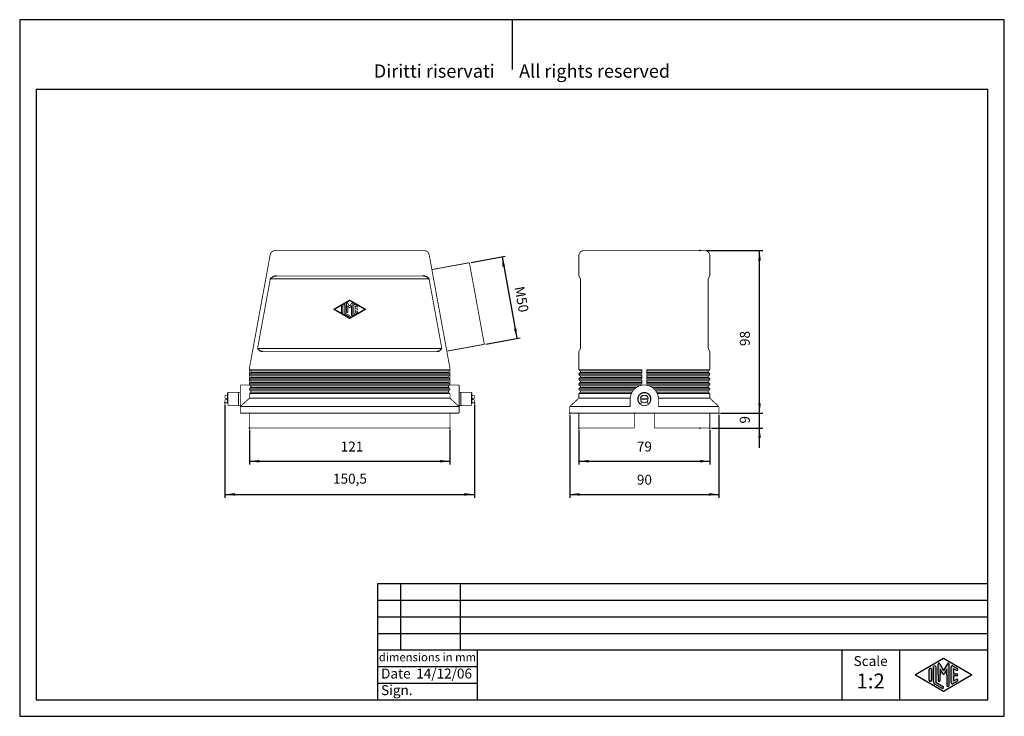
# Model space of a CAD drawing. Units: millimetres. Extents: x -594 to 0, y 0 to 420.
import ezdxf

# ---------------------------------------------------------------- set-up
doc = ezdxf.new("R2010")
doc.units = ezdxf.units.MM
for name, color, linetype in [('1', 7, 'Continuous'), ('Bemaßungen_TC_020513_DIN_', 7, 'Continuous'), ('Sichtbare_Kanten_TC_020513_DIN_', 7, 'Continuous')]:
    doc.layers.add(name, color=color, linetype=linetype)
doc.styles.add('CONVERTER_11', font='ARIAL.TTF', dxfattribs={"width": 1.2})
doc.styles.add('CONVERTER_12', font='ARIAL.TTF', dxfattribs={"width": 1.38})
doc.styles.add('CONVERTER_13', font='simplex.shx', dxfattribs={"width": 0.95})
doc.dimstyles.new('ME10_DIM_10', dxfattribs={"dimtxt": 6, "dimasz": 6, "dimexe": 2, "dimexo": 1, "dimgap": 4, "dimtad": 1, "dimdsep": 46, "dimtxsty": 'CONVERTER_13', "dimsah": 1, "dimcen": 0.09, "dimclrd": 2, "dimclre": 2, "dimclrt": 4, "dimadec": 0, "dimazin": 0, "dimtfac": 1, "dimtdec": 4, "dimtix": 1, "dimtmove": 0, "dimatfit": 3, "dimfxl": 1, "dimtolj": 1, "dimtzin": 0, "dimarcsym": 0})
doc.dimstyles.new('ME10_DIM_11', dxfattribs={"dimtxt": 6, "dimasz": 6, "dimexe": 2, "dimexo": 1, "dimgap": 4, "dimtad": 1, "dimdsep": 46, "dimtxsty": 'CONVERTER_13', "dimsah": 1, "dimcen": 0.09, "dimclrd": 2, "dimclre": 2, "dimclrt": 4, "dimadec": 0, "dimazin": 0, "dimtfac": 1, "dimtdec": 4, "dimtix": 1, "dimtmove": 0, "dimatfit": 3, "dimfxl": 1, "dimtolj": 1, "dimtzin": 0, "dimarcsym": 0})
doc.dimstyles.new('ME10_DIM_12', dxfattribs={"dimtxt": 6, "dimasz": 6, "dimexe": 2, "dimexo": 1, "dimgap": 4, "dimtad": 1, "dimdsep": 46, "dimtxsty": 'CONVERTER_13', "dimsah": 1, "dimcen": 0.09, "dimclrd": 2, "dimclre": 2, "dimclrt": 4, "dimadec": 0, "dimazin": 0, "dimtfac": 1, "dimtdec": 4, "dimtix": 1, "dimtmove": 0, "dimatfit": 3, "dimfxl": 1, "dimtolj": 1, "dimtzin": 0, "dimarcsym": 0})
doc.dimstyles.new('ME10_DIM_13', dxfattribs={"dimtxt": 6, "dimasz": 6, "dimexe": 2, "dimexo": 1, "dimgap": 4, "dimtad": 1, "dimdsep": 46, "dimtxsty": 'CONVERTER_13', "dimsah": 1, "dimcen": 0.09, "dimclrd": 2, "dimclre": 2, "dimclrt": 4, "dimadec": 0, "dimazin": 0, "dimtfac": 1, "dimtdec": 4, "dimtix": 1, "dimtmove": 0, "dimatfit": 3, "dimfxl": 1, "dimtolj": 1, "dimtzin": 0, "dimarcsym": 0})
doc.dimstyles.new('ME10_DIM_14', dxfattribs={"dimtxt": 6, "dimasz": 6, "dimexe": 2, "dimexo": 1, "dimgap": 4, "dimtad": 1, "dimdsep": 46, "dimtxsty": 'CONVERTER_13', "dimsah": 1, "dimcen": 0.09, "dimclrd": 2, "dimclre": 2, "dimclrt": 4, "dimadec": 0, "dimazin": 0, "dimtfac": 1, "dimtdec": 4, "dimtix": 1, "dimtmove": 0, "dimatfit": 3, "dimfxl": 1, "dimtolj": 1, "dimtzin": 0, "dimarcsym": 0})
doc.dimstyles.new('ME10_DIM_15', dxfattribs={"dimtxt": 6, "dimasz": 6, "dimexe": 2, "dimexo": 1, "dimgap": 4, "dimtad": 1, "dimdsep": 46, "dimtxsty": 'CONVERTER_13', "dimsah": 1, "dimcen": 0.09, "dimclrd": 2, "dimclre": 2, "dimclrt": 4, "dimadec": 0, "dimazin": 0, "dimtfac": 1, "dimtdec": 4, "dimtix": 1, "dimtmove": 0, "dimatfit": 3, "dimfxl": 1, "dimtolj": 1, "dimtzin": 0, "dimarcsym": 0})
doc.dimstyles.new('ME10_DIM_16', dxfattribs={"dimtxt": 6, "dimasz": 6, "dimexe": 2, "dimexo": 1, "dimgap": 4, "dimtad": 1, "dimdsep": 46, "dimtxsty": 'CONVERTER_13', "dimsah": 1, "dimcen": 0.09, "dimclrd": 2, "dimclre": 2, "dimclrt": 4, "dimadec": 0, "dimazin": 0, "dimtfac": 1, "dimtdec": 4, "dimtix": 1, "dimtmove": 0, "dimatfit": 3, "dimfxl": 1, "dimtolj": 1, "dimtzin": 0, "dimarcsym": 0})

# ---------------------------------------------------------------- blocks, each defined once
blk = doc.blocks.new('*D1')
at = {"layer": '1', "color": 2, "linetype": 'Continuous'}
for p, q in [((-321.72, 273.66), (-301.06, 277.44)), ((-303.03, 277.08), (-294.02, 227.9)), ((-312.71, 224.47), (-292.06, 228.26))]:
    blk.add_line(p, q, dxfattribs=at)
at = {"layer": '1', "color": 2}
for points in [[(-301.17, 271.32), (-302.73, 271.03), (-303.03, 277.08)], [(-295.88, 233.65), (-294.33, 233.94), (-294.02, 227.9)]]:
    blk.add_solid(points, dxfattribs=at)
at = {"layer": '1', "color": 4, "insert": (-295.59, 258.64), "char_height": 6, "attachment_point": 7, "rotation": 280.37584, "line_spacing_factor": 0.60024, "style": 'CONVERTER_13'}
blk.add_mtext('\\C4;M\\C4;50', dxfattribs=at)
blk = doc.blocks.new('*D2')
at = {"layer": '1', "color": 2, "linetype": 'Continuous'}
for p, q in [((-147.67, 182.78), (-147.67, 194.78)), ((-171.17, 182.78), (-145.67, 182.78)), ((-147.67, 173.78), (-147.67, 182.78)), ((-176.67, 173.78), (-145.67, 173.78)), ((-147.67, 161.78), (-147.67, 173.78))]:
    blk.add_line(p, q, dxfattribs=at)
at = {"layer": '1', "color": 2}
for points in [[(-148.46, 188.78), (-146.88, 188.78), (-147.67, 182.78)], [(-146.88, 167.78), (-148.46, 167.78), (-147.67, 173.78)]]:
    blk.add_solid(points, dxfattribs=at)
at = {"layer": '1', "color": 4, "insert": (-151.67, 176.48), "char_height": 6, "attachment_point": 7, "rotation": 90, "line_spacing_factor": 0.60024, "style": 'CONVERTER_13'}
blk.add_mtext('9', dxfattribs=at)
blk = doc.blocks.new('*D3')
at = {"layer": '1', "color": 2, "linetype": 'Continuous'}
for p, q in [((-470.17, 188.03), (-470.17, 131.78)), ((-319.67, 188.03), (-319.67, 131.78)), ((-470.17, 133.78), (-319.67, 133.78))]:
    blk.add_line(p, q, dxfattribs=at)
at = {"layer": '1', "color": 2}
for points in [[(-464.17, 134.57), (-464.17, 132.99), (-470.17, 133.78)], [(-325.67, 132.99), (-325.67, 134.57), (-319.67, 133.78)]]:
    blk.add_solid(points, dxfattribs=at)
at = {"layer": '1', "color": 4, "insert": (-404.97, 138.38), "char_height": 6, "attachment_point": 7, "rotation": 0.00014, "line_spacing_factor": 0.60024, "style": 'CONVERTER_13'}
blk.add_mtext('150,5', dxfattribs=at)
blk = doc.blocks.new('*D4')
at = {"layer": '1', "color": 2, "linetype": 'Continuous'}
for p, q in [((-179.67, 280.78), (-145.67, 280.78)), ((-147.67, 182.78), (-147.67, 280.78)), ((-171.17, 182.78), (-145.67, 182.78))]:
    blk.add_line(p, q, dxfattribs=at)
at = {"layer": '1', "color": 2}
for points in [[(-146.88, 274.78), (-148.46, 274.78), (-147.67, 280.78)], [(-148.46, 188.78), (-146.88, 188.78), (-147.67, 182.78)]]:
    blk.add_solid(points, dxfattribs=at)
at = {"layer": '1', "color": 4, "insert": (-151.67, 223.24), "char_height": 6, "attachment_point": 7, "rotation": 90, "line_spacing_factor": 0.60024, "style": 'CONVERTER_13'}
blk.add_mtext('98', dxfattribs=at)
blk = doc.blocks.new('*D5')
at = {"layer": '1', "color": 2, "linetype": 'Continuous'}
for p, q in [((-262.17, 181.78), (-262.17, 131.78)), ((-172.17, 181.78), (-172.17, 131.78)), ((-262.17, 133.78), (-172.17, 133.78))]:
    blk.add_line(p, q, dxfattribs=at)
at = {"layer": '1', "color": 2}
for points in [[(-256.17, 134.57), (-256.17, 132.99), (-262.17, 133.78)], [(-178.17, 132.99), (-178.17, 134.57), (-172.17, 133.78)]]:
    blk.add_solid(points, dxfattribs=at)
at = {"layer": '1', "color": 4, "insert": (-221.67, 137.78), "char_height": 6, "attachment_point": 7, "rotation": 0.00014, "line_spacing_factor": 0.60024, "style": 'CONVERTER_13'}
blk.add_mtext('90', dxfattribs=at)
blk = doc.blocks.new('*D6')
at = {"layer": '1', "color": 2, "linetype": 'Continuous'}
for p, q in [((-256.67, 172.78), (-256.67, 151.78)), ((-177.67, 172.78), (-177.67, 151.78)), ((-256.67, 153.78), (-177.67, 153.78))]:
    blk.add_line(p, q, dxfattribs=at)
at = {"layer": '1', "color": 2}
for points in [[(-250.67, 154.57), (-250.67, 152.99), (-256.67, 153.78)], [(-183.67, 152.99), (-183.67, 154.57), (-177.67, 153.78)]]:
    blk.add_solid(points, dxfattribs=at)
at = {"layer": '1', "color": 4, "insert": (-221.67, 157.78), "char_height": 6, "attachment_point": 7, "rotation": 0.00014, "line_spacing_factor": 0.60024, "style": 'CONVERTER_13'}
blk.add_mtext('79', dxfattribs=at)
blk = doc.blocks.new('*D7')
at = {"layer": '1', "color": 2, "linetype": 'Continuous'}
for p, q in [((-455.42, 172.78), (-455.42, 151.78)), ((-334.42, 172.78), (-334.42, 151.78)), ((-455.42, 153.78), (-334.42, 153.78))]:
    blk.add_line(p, q, dxfattribs=at)
at = {"layer": '1', "color": 2}
for points in [[(-449.42, 154.57), (-449.42, 152.99), (-455.42, 153.78)], [(-340.42, 152.99), (-340.42, 154.57), (-334.42, 153.78)]]:
    blk.add_solid(points, dxfattribs=at)
at = {"layer": '1', "color": 4, "insert": (-400.32, 157.78), "char_height": 6, "attachment_point": 7, "rotation": 0.00014, "line_spacing_factor": 0.60024, "style": 'CONVERTER_13'}
blk.add_mtext('121', dxfattribs=at)

msp = doc.modelspace()

# ---------------------------------------------------------------- hatches: boundary and pattern name
at = {"layer": '1', "linetype": 'Continuous'}
h = msp.add_hatch(color=7, dxfattribs=at)
edge = h.paths.add_edge_path()
edge.add_arc((-41.981, 29.845), 0.667, 0, 180)
edge.add_line((-42.647, 29.845), (-42.647, 20.54))
edge.add_arc((-41.314, 20.54), 1.333, 180, 240.018361)
edge.add_line((-41.98, 19.385), (-37.647, 16.885))
edge.add_arc((-37.314, 17.463), 0.667, 240.018361, 420.018361)
edge.add_line((-36.981, 18.04), (-41.314, 20.54))
edge.add_line((-41.314, 20.54), (-41.314, 29.845))
h = msp.add_hatch(color=7, dxfattribs=at)
edge = h.paths.add_edge_path()
edge.add_arc((-33.844, 31.462), 0.53, 0, 150, ccw=False)
edge.add_line((-33.314, 31.462), (-33.314, 18.617))
edge.add_arc((-33.981, 18.617), 0.667, 180, 360, ccw=False)
edge.add_line((-34.647, 18.617), (-34.647, 25))
edge.add_line((-34.647, 25), (-34.647, 28.464))
edge.add_line((-34.647, 28.464), (-36.359, 25.5))
edge.add_arc((-36.647, 25.667), 0.333, 210, 330, ccw=False)
edge.add_line((-36.936, 25.5), (-38.647, 28.464))
edge.add_line((-38.647, 28.464), (-38.647, 25))
edge.add_line((-38.647, 25), (-38.647, 21.695))
edge.add_arc((-39.314, 21.695), 0.667, 180, 360, ccw=False)
edge.add_line((-39.981, 21.695), (-39.981, 25))
edge.add_line((-39.981, 25), (-39.981, 31.462))
edge.add_arc((-39.451, 31.462), 0.53, 30, 180, ccw=False)
edge.add_line((-38.992, 31.727), (-36.647, 27.667))
edge.add_line((-36.647, 27.667), (-34.303, 31.727))
h = msp.add_hatch(color=7, dxfattribs=at)
edge = h.paths.add_edge_path()
edge.add_arc((-31.314, 29.845), 0.667, 60.018361, 180)
edge.add_line((-31.981, 29.845), (-31.981, 20.155))
edge.add_arc((-31.314, 20.155), 0.667, 180, 299.981639)
edge.add_line((-30.981, 19.578), (-28.314, 21.116))
edge.add_arc((-28.647, 21.693), 0.667, 299.981639, 479.981639)
edge.add_line((-28.981, 22.271), (-30.647, 21.309))
edge.add_line((-30.647, 21.309), (-30.647, 24.333))
edge.add_line((-30.647, 24.333), (-28.647, 24.333))
edge.add_arc((-28.647, 25), 0.667, 270, 450)
edge.add_line((-28.647, 25.667), (-30.647, 25.667))
edge.add_line((-30.647, 25.667), (-30.647, 28.691))
edge.add_line((-30.647, 28.691), (-28.981, 27.729))
edge.add_arc((-28.647, 28.307), 0.667, 240.018361, 420.018361)
edge.add_line((-28.314, 28.884), (-30.981, 30.422))
h = msp.add_hatch(color=7, dxfattribs=at)
edge = h.paths.add_edge_path()
edge.add_arc((-44.647, 28.307), 0.667, 0, 180)
edge.add_line((-45.314, 28.307), (-45.314, 21.693))
edge.add_arc((-44.647, 21.693), 0.667, 180, 360)
edge.add_line((-43.981, 21.693), (-43.981, 22.079))
edge.add_line((-43.981, 22.079), (-43.981, 28.307))

# ---------------------------------------------------------------- linework, layer by layer
at = {"layer": '1', "color": 7, "linetype": 'Continuous'}
for p, q in [((-594, 420), (-594, 0)), ((0, 420), (-594, 420)), ((-297, 420), (-297, 390)), ((0, 0), (0, 420)), ((-10, 378), (-584, 378)), ((-584, 378), (-584, 10)), ((-10, 10), (-10, 378)), ((-378, 80), (-10, 80)), ((-378, 10), (-378, 80)), ((-364, 70), (-364, 80)), ((-328, 70), (-328, 80)), ((-378, 70), (-10, 70)), ((-364, 60), (-364, 70)), ((-328, 60), (-328, 70)), ((-378, 60), (-10, 60)), ((-364, 50), (-364, 60)), ((-328, 50), (-328, 60)), ((-378, 50), (-10, 50)), ((-364, 40), (-364, 50)), ((-328, 40), (-328, 50)), ((-378, 40), (-10, 40)), ((-318, 40), (-318, 10)), ((-98, 40), (-98, 10)), ((-63.295, 40), (-63.295, 10)), ((-378, 30), (-318, 30)), ((-53.48, 25.289), (-36.647, 35)), ((-42.647, 20.54), (-42.647, 29.845)), ((-41.314, 29.845), (-41.314, 20.54)), ((-39.981, 25), (-39.981, 31.462)), ((-38.992, 31.727), (-36.647, 27.667)), ((-36.647, 35), (-19.815, 25.289)), ((-34.303, 31.727), (-36.647, 27.667)), ((-33.314, 18.617), (-33.314, 31.462)), ((-31.981, 20.155), (-31.981, 29.845)), ((-30.981, 30.422), (-28.314, 28.884)), ((-36.647, 15), (-53.48, 24.711)), ((-45.314, 21.693), (-45.314, 28.307)), ((-43.981, 28.307), (-43.981, 22.079)), ((-39.981, 25), (-39.981, 21.695)), ((-36.936, 25.5), (-38.647, 28.464)), ((-38.647, 28.464), (-38.647, 25)), ((-38.647, 21.695), (-38.647, 25)), ((-19.815, 24.711), (-36.647, 15)), ((-34.647, 28.464), (-36.359, 25.5)), ((-34.647, 25), (-34.647, 28.464)), ((-34.647, 25), (-34.647, 18.617)), ((-28.981, 27.729), (-30.647, 28.691)), ((-30.647, 28.691), (-30.647, 25.667)), ((-30.647, 25.667), (-28.647, 25.667)), ((-28.647, 24.333), (-30.647, 24.333)), ((-30.647, 24.333), (-30.647, 21.309)), ((-378, 20), (-318, 20)), ((-43.981, 22.079), (-43.981, 21.693)), ((-37.647, 16.885), (-41.98, 19.385)), ((-41.314, 20.54), (-36.981, 18.04)), ((-28.314, 21.116), (-30.981, 19.578)), ((-30.647, 21.309), (-28.981, 22.271)), ((-584, 10), (-10, 10)), ((-594, 0), (0, 0))]:
    msp.add_line(p, q, dxfattribs=at)
for centre, radius, start, end in [((-41.981, 29.845), 0.667, 0, 180), ((-39.451, 31.462), 0.53, 30, 180), ((-33.844, 31.462), 0.53, 0, 150), ((-31.314, 29.845), 0.667, 60.018361, 180), ((-53.314, 25), 0.333, 119.981639, 240.018361), ((-44.647, 28.307), 0.667, 0, 180), ((-36.647, 25.667), 0.333, 210, 330), ((-28.647, 28.307), 0.667, 240.018361, 60.018361), ((-28.647, 25), 0.667, 270, 90), ((-19.981, 25), 0.333, 299.981639, 60.018361), ((-44.647, 21.693), 0.667, 180, 0), ((-41.314, 20.54), 1.333, 180, 240.018361), ((-39.314, 21.695), 0.667, 180, 0), ((-37.314, 17.463), 0.667, 240.018361, 60.018361), ((-33.981, 18.617), 0.667, 180, 0), ((-31.314, 20.155), 0.667, 180, 299.981639), ((-28.647, 21.693), 0.667, 299.981639, 119.981639)]:
    msp.add_arc(centre, radius, start, end, dxfattribs=at)
at = {"layer": 'Bemaßungen_TC_020513_DIN_', "color": 7}
for p in [(-183.672, 280.782), (-470.172, 189.032), (-319.672, 189.032), (-262.172, 182.782), (-172.172, 182.782), (-455.422, 173.782), (-334.422, 173.782), (-256.672, 173.782), (-183.672, 173.782), (-183.672, 173.782), (-177.672, 173.782)]:
    msp.add_point(p, dxfattribs=at)
at = {"layer": 'Sichtbare_Kanten_TC_020513_DIN_', "color": 7, "linetype": 'Continuous', "const_width": 0.5}
for points in [[(-439.921, 280.782, 0.3621142), (-442.872, 278.323, 0.3621142)], [(-346.972, 278.323, 0.3621142), (-349.923, 280.782, 0.3621142)], [(-253.672, 280.782, 0.4142136), (-256.672, 277.782, 0.4142136)], [(-177.672, 277.782, 0.4142136), (-180.672, 280.782, 0.4142136)], [(-399.122, 247.069, 1), (-399.872, 247.069, 1)], [(-399.872, 243.696, 1), (-399.122, 243.696, 1)], [(-397.622, 247.935, 1), (-398.372, 247.935, 1)], [(-396.118, 249.063, 0.7271455), (-396.797, 248.843, 0.7271455)], [(-396.797, 243.696, 1), (-396.047, 243.696, 1)], [(-393.047, 248.843, 0.7271455), (-393.726, 249.063, 0.7271455)], [(-391.735, 248.303, 0.5772435), (-392.297, 247.978, 0.5772435)], [(-390.609, 246.788, 1), (-390.235, 247.437, 1)], [(-390.235, 243.328, 1), (-390.609, 243.977, 1)], [(-390.422, 245.007, 1), (-390.422, 245.757, 1)], [(-398.372, 242.83, 0.2680351), (-398.184, 242.505, 0.2680351)], [(-395.109, 240.731, 1), (-394.735, 241.381, 1)], [(-393.797, 241.922, 1), (-393.047, 241.922, 1)], [(-392.297, 242.787, 0.5772435), (-391.735, 242.462, 0.5772435)], [(-455.324, 210.318, 0.0453041), (-455.422, 209.238, 0.0453041)], [(-334.422, 209.238, 0.0453041), (-334.52, 210.318, 0.0453041)], [(-208.672, 191.282, 1), (-225.672, 191.282, 1)], [(-214.291, 188.882, 2.1343747), (-220.053, 188.882, 2.1343747)], [(-219.505, 192.18, 0.2963583), (-219.392, 191.647, 0.2963583)], [(-218.486, 193.409, 0.1639646), (-219.505, 192.18, 0.1639646)], [(-219.386, 191.682, 0.0896025), (-219.386, 190.882, 0.0896025)], [(-214.958, 191.682, 0.8355317), (-219.386, 191.682, 0.8355317)], [(-219.386, 190.882, 0.8355317), (-214.958, 190.882, 0.8355317)], [(-219.309, 189.985, 0.0670729), (-219.116, 190.15, 0.0670729)], [(-219.309, 189.985, 0.0372289), (-219.093, 189.682, 0.0372289)], [(-217.941, 193.397, 0.2963583), (-218.486, 193.409, 0.2963583)], [(-215.858, 193.409, 0.2963583), (-216.403, 193.397, 0.2963583)], [(-214.839, 192.18, 0.1639646), (-215.858, 193.409, 0.1639646)], [(-215.251, 189.682, 0.0372289), (-215.035, 189.985, 0.0372289)], [(-215.228, 190.15, 0.0670729), (-215.035, 189.985, 0.0670729)], [(-214.958, 190.882, 0.0896025), (-214.958, 191.682, 0.0896025)], [(-214.952, 191.647, 0.2963583), (-214.839, 192.18, 0.2963583)], [(-220.053, 188.882, 1), (-219.093, 189.682, 1)], [(-215.251, 189.682, 1), (-214.291, 188.882, 1)]]:
    msp.add_lwpolyline(points, format="xyb", dxfattribs=at)
for points in [[(-439.921, 280.782), (-436.872, 280.782)], [(-352.972, 280.782), (-436.872, 280.782)], [(-352.972, 280.782), (-349.923, 280.782)], [(-253.672, 280.782), (-250.672, 280.782)], [(-183.672, 280.782), (-250.672, 280.782)], [(-183.672, 280.782), (-180.672, 280.782)], [(-442.872, 278.323), (-455.324, 210.318)], [(-334.52, 210.318), (-346.972, 278.323)], [(-322.702, 273.476), (-345.326, 269.333)], [(-322.702, 273.476), (-313.697, 224.293)], [(-256.672, 277.782), (-256.672, 265.514)], [(-177.672, 265.514), (-177.672, 277.782)], [(-450.497, 221.782), (-442.807, 263.782)], [(-347.037, 263.782), (-442.807, 263.782)], [(-439.118, 265.514), (-350.726, 265.514)], [(-347.037, 263.782), (-339.347, 221.782)], [(-255.672, 263.782), (-256.672, 265.514)], [(-255.672, 263.782), (-255.672, 221.782)], [(-177.672, 265.514), (-178.672, 263.782)], [(-178.672, 221.782), (-178.672, 263.782)], [(-404.672, 245.382), (-394.922, 251.007)], [(-394.922, 250.574), (-403.922, 245.382)], [(-394.922, 251.007), (-385.172, 245.382)], [(-385.922, 245.382), (-394.922, 250.574)], [(-394.922, 239.757), (-404.672, 245.382)], [(-403.922, 245.382), (-394.922, 240.19)], [(-399.872, 243.696), (-399.872, 247.069)], [(-399.122, 247.069), (-399.122, 243.696)], [(-398.372, 242.83), (-398.372, 247.935)], [(-397.622, 247.935), (-397.622, 243.047)], [(-396.797, 243.696), (-396.797, 248.843)], [(-396.118, 249.063), (-394.922, 247.411)], [(-396.047, 247.686), (-396.047, 243.696)], [(-394.922, 246.132), (-396.047, 247.686)], [(-394.922, 247.411), (-393.726, 249.063)], [(-393.797, 247.686), (-394.922, 246.132)], [(-394.922, 240.19), (-385.922, 245.382)], [(-385.172, 245.382), (-394.922, 239.757)], [(-393.797, 241.922), (-393.797, 247.686)], [(-393.047, 248.843), (-393.047, 241.922)], [(-392.297, 242.787), (-392.297, 247.978)], [(-391.735, 248.303), (-390.235, 247.437)], [(-390.235, 243.328), (-391.735, 242.462)], [(-391.547, 247.329), (-391.547, 245.757)], [(-390.609, 246.788), (-391.547, 247.329)], [(-391.547, 245.757), (-390.422, 245.757)], [(-391.547, 245.007), (-391.547, 243.436)], [(-390.422, 245.007), (-391.547, 245.007)], [(-391.547, 243.436), (-390.609, 243.977)], [(-395.109, 240.731), (-398.184, 242.505)], [(-397.622, 243.047), (-394.735, 241.381)], [(-339.347, 221.782), (-450.497, 221.782)], [(-342.402, 220.05), (-447.442, 220.05)], [(-313.697, 224.293), (-336.32, 220.151)], [(-256.672, 220.05), (-255.672, 221.782)], [(-256.672, 220.05), (-256.672, 208.982)], [(-178.672, 221.782), (-177.672, 220.05)], [(-177.672, 208.982), (-177.672, 220.05)], [(-455.422, 209.238), (-455.422, 208.69)], [(-454.722, 208.282), (-455.422, 208.982)], [(-455.422, 208.982), (-449.422, 208.982)], [(-455.422, 208.982), (-455.422, 206.582)], [(-449.422, 208.282), (-454.722, 208.282)], [(-454.422, 207.282), (-454.422, 208.282)], [(-340.422, 208.982), (-449.422, 208.982)], [(-449.422, 208.282), (-340.422, 208.282)], [(-340.422, 208.982), (-334.422, 208.982)], [(-335.122, 208.282), (-340.422, 208.282)], [(-335.422, 207.282), (-335.422, 208.282)], [(-335.122, 208.282), (-334.422, 208.982)], [(-334.422, 208.982), (-334.422, 209.238)], [(-334.422, 206.582), (-334.422, 208.982)], [(-255.972, 208.282), (-256.672, 208.982)], [(-256.672, 208.982), (-250.672, 208.982)], [(-250.672, 208.282), (-255.972, 208.282)], [(-255.672, 207.282), (-255.672, 208.282)], [(-218.672, 208.982), (-250.672, 208.982)], [(-250.672, 208.282), (-218.672, 208.282)], [(-218.672, 206.582), (-218.672, 208.982)], [(-183.672, 208.982), (-215.672, 208.982)], [(-215.672, 208.982), (-215.672, 206.582)], [(-215.672, 208.282), (-183.672, 208.282)], [(-183.672, 208.982), (-177.672, 208.982)], [(-178.372, 208.282), (-183.672, 208.282)], [(-178.672, 207.282), (-178.672, 208.282)], [(-178.372, 208.282), (-177.672, 208.982)], [(-454.722, 207.282), (-455.422, 206.582)], [(-455.422, 206.582), (-455.422, 205.982)], [(-449.422, 206.582), (-455.422, 206.582)], [(-455.422, 205.982), (-449.422, 205.982)], [(-455.422, 205.982), (-454.722, 205.282)], [(-455.422, 205.982), (-455.422, 203.582)], [(-454.722, 204.282), (-455.422, 203.582)], [(-455.422, 203.582), (-455.422, 202.982)], [(-449.422, 203.582), (-455.422, 203.582)], [(-454.722, 202.282), (-455.422, 202.982)], [(-455.422, 202.982), (-449.422, 202.982)], [(-455.422, 202.982), (-455.422, 200.582)], [(-454.722, 207.282), (-449.422, 207.282)], [(-449.422, 205.282), (-454.722, 205.282)], [(-454.722, 204.282), (-449.422, 204.282)], [(-449.422, 202.282), (-454.722, 202.282)], [(-454.422, 204.282), (-454.422, 205.282)], [(-454.422, 201.282), (-454.422, 202.282)], [(-340.422, 207.282), (-449.422, 207.282)], [(-449.422, 206.582), (-340.422, 206.582)], [(-340.422, 205.982), (-449.422, 205.982)], [(-449.422, 205.282), (-340.422, 205.282)], [(-340.422, 204.282), (-449.422, 204.282)], [(-449.422, 203.582), (-340.422, 203.582)], [(-340.422, 202.982), (-449.422, 202.982)], [(-449.422, 202.282), (-340.422, 202.282)], [(-340.422, 207.282), (-335.122, 207.282)], [(-334.422, 206.582), (-340.422, 206.582)], [(-340.422, 205.982), (-334.422, 205.982)], [(-335.122, 205.282), (-340.422, 205.282)], [(-340.422, 204.282), (-335.122, 204.282)], [(-334.422, 203.582), (-340.422, 203.582)], [(-340.422, 202.982), (-334.422, 202.982)], [(-335.122, 202.282), (-340.422, 202.282)], [(-335.422, 204.282), (-335.422, 205.282)], [(-335.422, 201.282), (-335.422, 202.282)], [(-334.422, 206.582), (-335.122, 207.282)], [(-334.422, 205.982), (-335.122, 205.282)], [(-334.422, 203.582), (-335.122, 204.282)], [(-335.122, 202.282), (-334.422, 202.982)], [(-334.422, 205.982), (-334.422, 206.582)], [(-334.422, 203.582), (-334.422, 205.982)], [(-334.422, 202.982), (-334.422, 203.582)], [(-334.422, 200.582), (-334.422, 202.982)], [(-255.972, 207.282), (-256.672, 206.582)], [(-256.672, 206.582), (-256.672, 205.982)], [(-250.672, 206.582), (-256.672, 206.582)], [(-255.972, 205.282), (-256.672, 205.982)], [(-256.672, 205.982), (-250.672, 205.982)], [(-255.972, 204.282), (-256.672, 203.582)], [(-256.672, 203.582), (-256.672, 202.982)], [(-250.672, 203.582), (-256.672, 203.582)], [(-255.972, 202.282), (-256.672, 202.982)], [(-256.672, 202.982), (-250.672, 202.982)], [(-255.972, 207.282), (-250.672, 207.282)], [(-250.672, 205.282), (-255.972, 205.282)], [(-255.972, 204.282), (-250.672, 204.282)], [(-250.672, 202.282), (-255.972, 202.282)], [(-255.672, 204.282), (-255.672, 205.282)], [(-255.672, 201.282), (-255.672, 202.282)], [(-218.672, 207.282), (-250.672, 207.282)], [(-250.672, 206.582), (-218.672, 206.582)], [(-218.672, 205.982), (-250.672, 205.982)], [(-250.672, 205.282), (-218.672, 205.282)], [(-218.672, 204.282), (-250.672, 204.282)], [(-250.672, 203.582), (-218.672, 203.582)], [(-218.672, 202.982), (-250.672, 202.982)], [(-250.672, 202.282), (-218.672, 202.282)], [(-218.672, 203.582), (-218.672, 205.982)], [(-218.672, 200.582), (-218.672, 202.982)], [(-183.672, 207.282), (-215.672, 207.282)], [(-215.672, 206.582), (-183.672, 206.582)], [(-183.672, 205.982), (-215.672, 205.982)], [(-215.672, 205.982), (-215.672, 203.582)], [(-215.672, 205.282), (-183.672, 205.282)], [(-183.672, 204.282), (-215.672, 204.282)], [(-215.672, 203.582), (-183.672, 203.582)], [(-183.672, 202.982), (-215.672, 202.982)], [(-215.672, 202.982), (-215.672, 200.582)], [(-215.672, 202.282), (-183.672, 202.282)], [(-183.672, 207.282), (-178.372, 207.282)], [(-177.672, 206.582), (-183.672, 206.582)], [(-183.672, 205.982), (-177.672, 205.982)], [(-178.372, 205.282), (-183.672, 205.282)], [(-183.672, 204.282), (-178.372, 204.282)], [(-177.672, 203.582), (-183.672, 203.582)], [(-183.672, 202.982), (-177.672, 202.982)], [(-178.372, 202.282), (-183.672, 202.282)], [(-178.672, 204.282), (-178.672, 205.282)], [(-178.672, 201.282), (-178.672, 202.282)], [(-178.372, 207.282), (-177.672, 206.582)], [(-177.672, 205.982), (-178.372, 205.282)], [(-178.372, 204.282), (-177.672, 203.582)], [(-178.372, 202.282), (-177.672, 202.982)], [(-177.672, 205.982), (-177.672, 206.582)], [(-177.672, 202.982), (-177.672, 203.582)], [(-460.922, 199.782), (-460.922, 191.282)], [(-455.422, 199.782), (-460.922, 199.782)], [(-454.722, 201.282), (-455.422, 200.582)], [(-455.422, 200.582), (-455.422, 199.982)], [(-449.422, 200.582), (-455.422, 200.582)], [(-455.422, 199.982), (-449.422, 199.982)], [(-455.422, 199.982), (-454.722, 199.282)], [(-455.422, 199.982), (-455.422, 199.649)], [(-455.422, 199.649), (-455.089, 199.649)], [(-454.722, 198.282), (-455.422, 197.582)], [(-455.422, 197.582), (-455.422, 196.982)], [(-449.422, 197.582), (-455.422, 197.582)], [(-455.422, 196.982), (-454.722, 196.282)], [(-455.422, 196.982), (-449.422, 196.982)], [(-454.722, 201.282), (-449.422, 201.282)], [(-449.422, 199.282), (-454.722, 199.282)], [(-454.722, 198.282), (-449.422, 198.282)], [(-449.422, 196.282), (-454.722, 196.282)], [(-454.672, 198.282), (-454.672, 199.282)], [(-454.672, 195.282), (-454.672, 196.282)], [(-454.496, 195.282), (-454.422, 196.282)], [(-454.422, 198.282), (-454.422, 199.282)], [(-454.422, 195.282), (-454.422, 196.282)], [(-340.422, 201.282), (-449.422, 201.282)], [(-449.422, 200.582), (-340.422, 200.582)], [(-340.422, 199.982), (-449.422, 199.982)], [(-449.422, 199.282), (-340.422, 199.282)], [(-340.422, 198.282), (-449.422, 198.282)], [(-449.422, 197.582), (-340.422, 197.582)], [(-340.422, 196.982), (-449.422, 196.982)], [(-449.422, 196.282), (-340.422, 196.282)], [(-340.422, 201.282), (-335.122, 201.282)], [(-334.422, 200.582), (-340.422, 200.582)], [(-340.422, 199.982), (-334.422, 199.982)], [(-335.122, 199.282), (-340.422, 199.282)], [(-340.422, 198.282), (-335.122, 198.282)], [(-334.422, 197.582), (-340.422, 197.582)], [(-340.422, 196.982), (-334.422, 196.982)], [(-335.122, 196.282), (-340.422, 196.282)], [(-335.422, 198.282), (-335.422, 199.282)], [(-335.422, 195.282), (-335.422, 196.282)], [(-335.172, 198.282), (-335.172, 199.282)], [(-335.172, 195.282), (-335.172, 196.282)], [(-334.422, 200.582), (-335.122, 201.282)], [(-334.422, 199.982), (-335.122, 199.282)], [(-334.422, 197.582), (-335.122, 198.282)], [(-334.422, 196.982), (-335.122, 196.282)], [(-334.755, 199.649), (-334.422, 199.649)], [(-334.422, 199.982), (-334.422, 200.582)], [(-334.422, 199.649), (-334.422, 199.982)], [(-328.922, 199.782), (-334.422, 199.782)], [(-334.422, 196.982), (-334.422, 197.582)], [(-328.922, 199.782), (-328.922, 191.282)], [(-255.972, 201.282), (-256.672, 200.582)], [(-256.672, 200.582), (-256.672, 199.982)], [(-250.672, 200.582), (-256.672, 200.582)], [(-256.672, 199.982), (-255.972, 199.282)], [(-256.672, 199.982), (-250.672, 199.982)], [(-255.972, 198.282), (-256.672, 197.582)], [(-256.672, 197.582), (-256.672, 196.982)], [(-250.672, 197.582), (-256.672, 197.582)], [(-256.672, 196.982), (-250.672, 196.982)], [(-256.672, 196.982), (-255.972, 196.282)], [(-255.972, 201.282), (-250.672, 201.282)], [(-250.672, 199.282), (-255.972, 199.282)], [(-255.972, 198.282), (-250.672, 198.282)], [(-250.672, 196.282), (-255.972, 196.282)], [(-255.672, 198.282), (-255.672, 199.282)], [(-255.672, 195.282), (-255.672, 196.282)], [(-218.672, 201.282), (-250.672, 201.282)], [(-250.672, 200.582), (-218.672, 200.582)], [(-218.672, 199.982), (-250.672, 199.982)], [(-250.672, 199.282), (-220.044, 199.282)], [(-221.994, 198.282), (-250.672, 198.282)], [(-250.672, 197.582), (-222.878, 197.582)], [(-223.478, 196.982), (-250.672, 196.982)], [(-250.672, 196.282), (-224.046, 196.282)], [(-218.672, 199.649), (-218.672, 199.982)], [(-183.672, 201.282), (-215.672, 201.282)], [(-215.672, 200.582), (-183.672, 200.582)], [(-183.672, 199.982), (-215.672, 199.982)], [(-215.672, 199.982), (-215.672, 199.649)], [(-214.3, 199.282), (-183.672, 199.282)], [(-183.672, 198.282), (-212.35, 198.282)], [(-211.466, 197.582), (-183.672, 197.582)], [(-183.672, 196.982), (-210.866, 196.982)], [(-210.298, 196.282), (-183.672, 196.282)], [(-183.672, 201.282), (-178.372, 201.282)], [(-177.672, 200.582), (-183.672, 200.582)], [(-183.672, 199.982), (-177.672, 199.982)], [(-178.372, 199.282), (-183.672, 199.282)], [(-183.672, 198.282), (-178.372, 198.282)], [(-177.672, 197.582), (-183.672, 197.582)], [(-183.672, 196.982), (-177.672, 196.982)], [(-178.372, 196.282), (-183.672, 196.282)], [(-178.672, 198.282), (-178.672, 199.282)], [(-178.672, 195.282), (-178.672, 196.282)], [(-178.372, 201.282), (-177.672, 200.582)], [(-177.672, 199.982), (-178.372, 199.282)], [(-178.372, 198.282), (-177.672, 197.582)], [(-177.672, 196.982), (-178.372, 196.282)], [(-177.672, 199.982), (-177.672, 200.582)], [(-177.672, 196.982), (-177.672, 197.582)], [(-470.172, 193.532), (-470.172, 191.682)], [(-468.672, 193.532), (-470.172, 193.532)], [(-470.172, 191.682), (-469.172, 191.682)], [(-469.172, 190.882), (-470.172, 190.882)], [(-470.172, 190.882), (-470.172, 189.032)], [(-469.172, 190.882), (-469.172, 191.682)], [(-468.672, 195.032), (-468.672, 188.882)], [(-468.672, 195.032), (-468.422, 195.032)], [(-468.422, 195.032), (-468.422, 188.882)], [(-468.372, 193.032), (-468.422, 193.032)], [(-468.372, 193.532), (-468.372, 189.032)], [(-468.322, 193.532), (-468.372, 193.532)], [(-468.322, 195.282), (-468.322, 187.282)], [(-462.022, 195.282), (-468.322, 195.282)], [(-462.022, 195.282), (-462.022, 187.282)], [(-461.922, 193.532), (-462.022, 193.532)], [(-461.922, 195.282), (-461.922, 187.282)], [(-460.922, 195.282), (-461.922, 195.282)], [(-460.922, 186.782), (-455.422, 191.782)], [(-460.922, 186.782), (-460.922, 191.282)], [(-454.722, 195.282), (-455.422, 194.582)], [(-455.422, 194.582), (-455.422, 191.782)], [(-449.422, 194.582), (-455.422, 194.582)], [(-449.422, 191.782), (-455.422, 191.782)], [(-454.722, 195.282), (-449.422, 195.282)], [(-340.422, 195.282), (-449.422, 195.282)], [(-449.422, 194.582), (-340.422, 194.582)], [(-449.422, 191.782), (-340.422, 191.782)], [(-340.422, 195.282), (-335.122, 195.282)], [(-334.422, 194.582), (-340.422, 194.582)], [(-334.422, 191.782), (-340.422, 191.782)], [(-334.422, 194.582), (-335.122, 195.282)], [(-334.422, 191.782), (-334.422, 194.582)], [(-328.922, 186.782), (-334.422, 191.782)], [(-327.922, 195.282), (-328.922, 195.282)], [(-328.922, 186.782), (-328.922, 191.282)], [(-327.922, 195.282), (-327.922, 187.282)], [(-327.822, 193.532), (-327.922, 193.532)], [(-327.822, 195.282), (-327.822, 187.282)], [(-321.522, 195.282), (-327.822, 195.282)], [(-321.522, 195.282), (-321.522, 187.282)], [(-321.472, 193.532), (-321.522, 193.532)], [(-321.472, 193.532), (-321.472, 189.032)], [(-321.422, 193.032), (-321.472, 193.032)], [(-321.422, 195.032), (-321.422, 188.882)], [(-321.422, 195.032), (-321.172, 195.032)], [(-321.172, 195.032), (-321.172, 188.882)], [(-319.672, 193.532), (-321.172, 193.532)], [(-320.672, 191.682), (-320.672, 190.882)], [(-320.672, 191.682), (-319.672, 191.682)], [(-319.672, 190.882), (-320.672, 190.882)], [(-319.672, 193.532), (-319.672, 191.682)], [(-319.672, 190.882), (-319.672, 189.032)], [(-256.672, 191.782), (-262.172, 186.782)], [(-255.972, 195.282), (-256.672, 194.582)], [(-256.672, 194.582), (-256.672, 191.782)], [(-250.672, 194.582), (-256.672, 194.582)], [(-250.672, 191.782), (-256.672, 191.782)], [(-255.972, 195.282), (-250.672, 195.282)], [(-224.672, 195.282), (-250.672, 195.282)], [(-250.672, 194.582), (-225.005, 194.582)], [(-250.672, 191.782), (-225.657, 191.782)], [(-225.672, 191.282), (-225.672, 186.782)], [(-219.386, 191.682), (-214.958, 191.682)], [(-214.958, 190.882), (-219.386, 190.882)], [(-183.672, 195.282), (-209.672, 195.282)], [(-209.339, 194.582), (-183.672, 194.582)], [(-208.687, 191.782), (-183.672, 191.782)], [(-208.672, 186.782), (-208.672, 191.282)], [(-183.672, 195.282), (-178.372, 195.282)], [(-177.672, 194.582), (-183.672, 194.582)], [(-177.672, 191.782), (-183.672, 191.782)], [(-178.372, 195.282), (-177.672, 194.582)], [(-177.672, 191.782), (-177.672, 194.582)], [(-172.172, 186.782), (-177.672, 191.782)], [(-468.672, 189.032), (-470.172, 189.032)], [(-468.672, 188.882), (-468.672, 188.657)], [(-468.672, 188.657), (-468.422, 188.657)], [(-468.372, 189.532), (-468.422, 189.532)], [(-468.422, 188.882), (-468.422, 188.657)], [(-468.322, 189.032), (-468.372, 189.032)], [(-462.022, 187.282), (-468.322, 187.282)], [(-461.922, 189.032), (-462.022, 189.032)], [(-460.922, 187.282), (-461.922, 187.282)], [(-449.422, 186.782), (-460.922, 186.782)], [(-460.922, 182.782), (-460.922, 186.782)], [(-449.422, 186.782), (-340.422, 186.782)], [(-328.922, 186.782), (-340.422, 186.782)], [(-327.922, 187.282), (-328.922, 187.282)], [(-328.922, 182.782), (-328.922, 186.782)], [(-327.822, 189.032), (-327.922, 189.032)], [(-321.522, 187.282), (-327.822, 187.282)], [(-321.472, 189.032), (-321.522, 189.032)], [(-321.422, 189.532), (-321.472, 189.532)], [(-321.422, 188.882), (-321.422, 188.657)], [(-321.422, 188.657), (-321.172, 188.657)], [(-319.672, 189.032), (-321.172, 189.032)], [(-321.172, 188.882), (-321.172, 188.657)], [(-262.172, 186.782), (-262.172, 182.782)], [(-250.672, 186.782), (-262.172, 186.782)], [(-250.672, 186.782), (-225.672, 186.782)], [(-208.672, 186.782), (-183.672, 186.782)], [(-172.172, 186.782), (-183.672, 186.782)], [(-172.172, 182.782), (-172.172, 186.782)], [(-449.422, 182.782), (-460.922, 182.782)], [(-455.422, 182.782), (-455.422, 173.782)], [(-449.422, 182.782), (-340.422, 182.782)], [(-328.922, 182.782), (-340.422, 182.782)], [(-334.422, 173.782), (-334.422, 182.782)], [(-250.672, 182.782), (-262.172, 182.782)], [(-256.672, 182.782), (-256.672, 173.782)], [(-250.672, 182.782), (-183.672, 182.782)], [(-223.172, 173.782), (-223.172, 182.782)], [(-211.172, 182.782), (-211.172, 173.782)], [(-172.172, 182.782), (-183.672, 182.782)], [(-177.672, 173.782), (-177.672, 182.782)], [(-449.422, 173.782), (-455.422, 173.782)], [(-340.422, 173.782), (-449.422, 173.782)], [(-334.422, 173.782), (-340.422, 173.782)], [(-250.672, 173.782), (-256.672, 173.782)], [(-223.172, 173.782), (-250.672, 173.782)], [(-183.672, 173.782), (-211.172, 173.782)], [(-177.672, 173.782), (-183.672, 173.782)]]:
    msp.add_lwpolyline(points, dxfattribs=at)
msp.add_lwpolyline([(-221.172, 191.282, 1), (-213.172, 191.282, 1)], format="xyb", close=True, dxfattribs=at)
at = {"layer": 'Sichtbare_Kanten_TC_020513_DIN_', "color": 7, "linetype": 'Continuous'}
for points, knots in [([(-439.118, 265.514), (-439.503, 265.478), (-440.274, 265.405), (-441.267, 264.945), (-442.111, 264.399), (-442.575, 263.988), (-442.807, 263.782)], [0, 0, 0, 0, 1.153064, 2.3069913, 3.235833, 4.1639759, 4.1639759, 4.1639759, 4.1639759]), ([(-347.037, 263.782), (-347.372, 264.072), (-348.041, 264.65), (-349.056, 265.185), (-349.967, 265.467), (-350.473, 265.499), (-350.726, 265.514)], [0, 0, 0, 0, 1.3240276, 2.6478433, 3.4075858, 4.1650315, 4.1650315, 4.1650315, 4.1650315]), ([(-450.497, 221.782), (-450.264, 221.489), (-449.8, 220.903), (-448.958, 220.362), (-448.151, 220.092), (-447.678, 220.064), (-447.442, 220.05)], [0, 0, 0, 0, 1.1167096, 2.2331126, 2.9412521, 3.6478193, 3.6478193, 3.6478193, 3.6478193]), ([(-342.402, 220.05), (-342.051, 220.081), (-341.35, 220.141), (-340.484, 220.6), (-339.82, 221.164), (-339.505, 221.576), (-339.347, 221.782)], [0, 0, 0, 0, 1.0468663, 2.0938154, 2.8708799, 3.6472709, 3.6472709, 3.6472709, 3.6472709])]:
    msp.add_open_spline(points, degree=3, knots=knots, dxfattribs=at)

# ---------------------------------------------------------------- texts
at = {"layer": '1', "color": 7}
for s, insert, char_height, attachment_point, line_spacing_factor, style in [('Diritti riservati      All rights reserved', (-291, 388), 8, 5, 1.320528, 'CONVERTER_11'), ('dimensions in mm', (-348, 35), 5, 5, 0.60024, 'CONVERTER_12'), ('Scale', (-80.647, 32.521), 6, 5, 1.320528, 'CONVERTER_11'), ('Date', (-376, 25), 6, 4, 1.320528, 'CONVERTER_11'), ('14/12/06', (-354.8, 25), 6, 4, 1.320528, 'CONVERTER_11'), ('1:2', (-80.647, 20.121), 9, 5, 1.320528, 'CONVERTER_11'), ('Sign.', (-376, 15), 6, 4, 1.320528, 'CONVERTER_11')]:
    msp.add_mtext(s, dxfattribs=dict(at, insert=insert, char_height=char_height, attachment_point=attachment_point, line_spacing_factor=line_spacing_factor, style=style))

# ---------------------------------------------------------------- dimensions: what is measured, and where the dimension line sits
at = {"layer": '1'}
for base, p1, p2, dimstyle, picture, middle in [((-147.672, 182.782), (-180.672, 280.782), (-172.172, 182.782), 'ME10_DIM_13', '*D4', (-154.672, 227.737)), ((-147.672, 173.782), (-172.172, 182.782), (-177.672, 173.782), 'ME10_DIM_11', '*D2', (-154.672, 178.282))]:
    dim = msp.add_linear_dim(base=base, p1=p1, p2=p2, angle=90, dimstyle=dimstyle, dxfattribs=at)
    dim.commit()
    dim.dimension.update_dxf_attribs({"geometry": picture, "text_midpoint": middle, "text_rotation": 90})
dim = msp.add_aligned_dim(p1=(-313.697, 224.293), p2=(-322.702, 273.476), distance=-20, dimstyle='ME10_DIM_10', override={"dimpost": 'M<>'}, dxfattribs=at)
dim.commit()
dim.dimension.update_dxf_attribs({"geometry": '*D1', "text_midpoint": (-291.641, 253.747), "text_rotation": -79.624155})
for base, p1, p2, dimstyle, picture, middle in [((-470.172, 133.782), (-319.672, 189.032), (-470.172, 189.032), 'ME10_DIM_12', '*D3', (-394.922, 141.082)), ((-262.172, 133.782), (-172.172, 182.782), (-262.172, 182.782), 'ME10_DIM_14', '*D5', (-217.172, 140.782)), ((-455.422, 153.782), (-334.422, 173.782), (-455.422, 173.782), 'ME10_DIM_16', '*D7', (-394.922, 160.782)), ((-256.672, 153.782), (-177.672, 173.782), (-256.672, 173.782), 'ME10_DIM_15', '*D6', (-217.172, 160.782))]:
    dim = msp.add_linear_dim(base=base, p1=p1, p2=p2, dimstyle=dimstyle, dxfattribs=at)
    dim.commit()
    dim.dimension.update_dxf_attribs({"geometry": picture, "text_midpoint": middle, "text_rotation": 0.000139})

doc.saveas('drawing.dxf')
